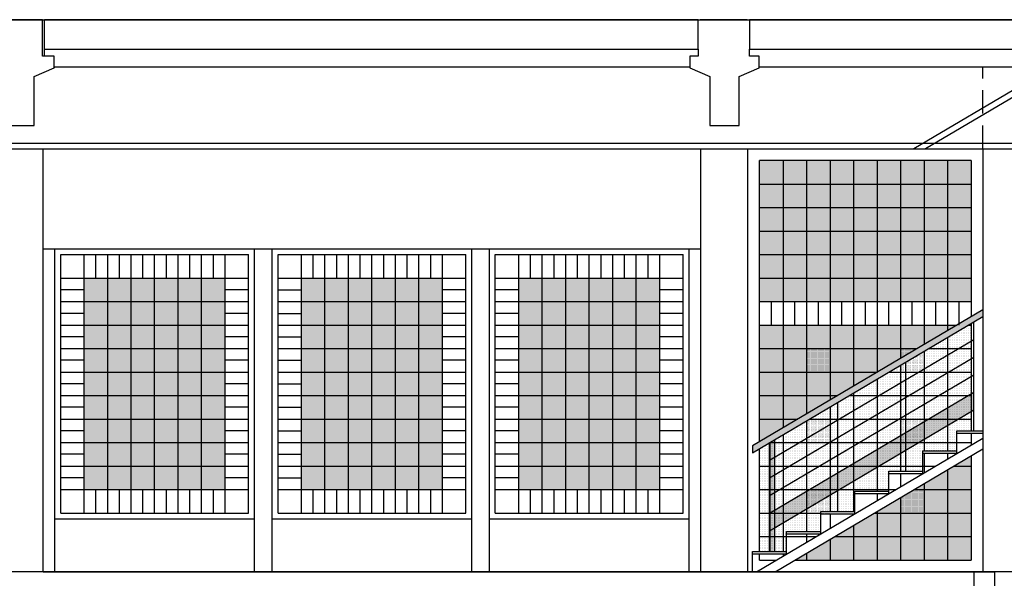
# Model space of a CAD drawing. Extents: x -823 to -754, y -5.1 to 14.4.
# Drawn here: x -791 to -782.7, y -0.1 to 4.7 of the extents above; entities that cross this region are included whole.
import ezdxf

# ---------------------------------------------------------------- set-up
doc = ezdxf.new("R2010")
doc.units = 0
doc.header["$MEASUREMENT"] = 0
doc.linetypes.add('KURZGESTRICHELT', pattern=[0.25, 0.2, -0.05])
doc.linetypes.add('VERDECKT', pattern=[9.525, 6.35, -3.175])
for name, color, linetype in [('SKLOBET_PLOCHA', 7, 'Continuous'), ('SKLOBET_POIEKA', 7, 'Continuous'), ('SKLOPREZ', 7, 'Continuous'), ('STANDARD', 7, 'Continuous'), ('VYBAVENI', 7, 'Continuous')]:
    doc.layers.add(name, color=color, linetype=linetype)
pattern_1 = [(0, (0, 0), (0, 0.015), [0, -0.015])]
pattern_2 = [(0, (0, 0), (0, 0.01), [0, -0.01])]

# ---------------------------------------------------------------- blocks, each defined once
blk = doc.blocks.new('FILL_50')
at = {"layer": 'VYBAVENI', "linetype": 'Continuous'}
blk.add_hatch(color=252, dxfattribs=at).paths.add_polyline_path([(-784.6578, 0.1714), (-784.6178, 0.1714), (-784.6178, 1.1257), (-784.6578, 1.1021)], flags=0)
blk = doc.blocks.new('FILL_94')
at = {"layer": 'SKLOBET_PLOCHA', "linetype": 'Continuous'}
h = blk.add_hatch(dxfattribs=at)
h.set_pattern_fill('25__', color=151, scale=0.0003, style=0)
h.set_pattern_definition(pattern_1)
h.paths.add_polyline_path([(-789.2977, 2.5), (-790.4977, 2.5), (-790.4977, 0.7), (-789.2977, 0.7)], flags=0)
blk = doc.blocks.new('FILL_95')
at = {"layer": 'SKLOBET_PLOCHA', "linetype": 'Continuous'}
h = blk.add_hatch(dxfattribs=at)
h.set_pattern_fill('25__', color=151, scale=0.0003, style=0)
h.set_pattern_definition(pattern_1)
h.paths.add_polyline_path([(-788.6477, 2.5), (-787.4477, 2.5), (-787.4477, 0.7), (-788.6477, 0.7)], flags=0)
blk = doc.blocks.new('FILL_96')
at = {"layer": 'SKLOBET_PLOCHA', "linetype": 'Continuous'}
h = blk.add_hatch(dxfattribs=at)
h.set_pattern_fill('25__', color=151, scale=0.0003, style=0)
h.set_pattern_definition(pattern_1)
h.paths.add_polyline_path([(-786.7977, 2.5), (-785.5977, 2.5), (-785.5977, 0.7), (-786.7977, 0.7)], flags=0)
blk = doc.blocks.new('FILL_102')
at = {"layer": 'SKLOBET_PLOCHA', "linetype": 'Continuous'}
h = blk.add_hatch(dxfattribs=at)
h.set_pattern_fill('25__', color=151, scale=0.0003, style=0)
h.set_pattern_definition(pattern_1)
h.paths.add_polyline_path([(-782.9477, 0.1), (-782.9477, 0.9866), (-784.4476, 0.1)], flags=0)
blk = doc.blocks.new('FILL_103')
at = {"layer": 'SKLOBET_PLOCHA', "linetype": 'Continuous'}
h = blk.add_hatch(dxfattribs=at)
h.set_pattern_fill('25__', color=151, scale=0.0003, style=0)
h.set_pattern_definition(pattern_1)
h.paths.add_polyline_path([(-784.1477, 1.4036), (-784.1477, 0.5143), (-784.2278, 0.5143), (-784.2278, 0.4643), (-784.2278, 0.3429), (-784.5178, 0.3429), (-784.5178, 0.2914), (-784.5178, 0.1714), (-784.5477, 0.1714), (-784.5477, 1.1672)], flags=0)
blk = doc.blocks.new('FILL_104')
at = {"layer": 'SKLOBET_PLOCHA', "linetype": 'Continuous'}
h = blk.add_hatch(dxfattribs=at)
h.set_pattern_fill('25__', color=151, scale=0.0003, style=0)
h.set_pattern_definition(pattern_1)
h.paths.add_polyline_path([(-783.7477, 1.6401), (-783.7477, 0.6857), (-783.9378, 0.6857), (-783.9378, 0.6343), (-783.9378, 0.5143), (-784.1477, 0.5143), (-784.1477, 1.4036)], flags=0)
blk = doc.blocks.new('FILL_105')
at = {"layer": 'SKLOBET_PLOCHA', "linetype": 'Continuous'}
h = blk.add_hatch(dxfattribs=at)
h.set_pattern_fill('25__', color=151, scale=0.0003, style=0)
h.set_pattern_definition(pattern_1)
h.paths.add_polyline_path([(-783.3477, 1.8765), (-783.3477, 1.0286), (-783.3578, 1.0286), (-783.3578, 0.9786), (-783.3477, 0.9786), (-783.3477, 0.8571), (-783.6478, 0.8571), (-783.6478, 0.8071), (-783.6478, 0.6857), (-783.7477, 0.6857), (-783.7477, 1.6401)], flags=0)
blk = doc.blocks.new('FILL_106')
at = {"layer": 'SKLOBET_PLOCHA', "linetype": 'Continuous'}
h = blk.add_hatch(dxfattribs=at)
h.set_pattern_fill('25__', color=151, scale=0.0003, style=0)
h.set_pattern_definition(pattern_1)
h.paths.add_polyline_path([(-782.9477, 2.1), (-782.9477, 1.2), (-783.0678, 1.2), (-783.0678, 1.15), (-783.0678, 1.0286), (-783.3477, 1.0286), (-783.3477, 1.8765), (-782.9697, 2.1)], flags=0)
blk = doc.blocks.new('FILL_112')
at = {"layer": 'SKLOBET_PLOCHA', "linetype": 'Continuous'}
h = blk.add_hatch(dxfattribs=at)
h.set_pattern_fill('25__', color=151, scale=0.0003, style=0)
h.set_pattern_definition(pattern_1)
h.paths.add_polyline_path([(-784.5477, 1.1672), (-784.5477, 0.1714), (-784.7477, 0.1714), (-784.7477, 1.049)], flags=0)
blk = doc.blocks.new('FILL_116')
at = {"layer": 'SKLOBET_PLOCHA', "linetype": 'Continuous'}
h = blk.add_hatch(dxfattribs=at)
h.set_pattern_fill('25__', color=151, scale=0.0003, style=0)
h.set_pattern_definition(pattern_1)
h.paths.add_polyline_path([(-784.7477, 2.1), (-784.7477, 1.107), (-783.0678, 2.1)], flags=0)
blk = doc.blocks.new('FILL_117')
at = {"layer": 'SKLOBET_PLOCHA', "linetype": 'Continuous'}
h = blk.add_hatch(dxfattribs=at)
h.set_pattern_fill('25__', color=151, scale=0.0003, style=0)
h.set_pattern_definition(pattern_1)
h.paths.add_polyline_path([(-782.9477, 3.5), (-784.7477, 3.5), (-784.7477, 2.3), (-782.9477, 2.3)], flags=0)
blk = doc.blocks.new('FILL_127')
at = {"layer": 'SKLOBET_PLOCHA', "linetype": 'Continuous'}
h = blk.add_hatch(dxfattribs=at)
h.set_pattern_fill('SADROVEC', color=161, scale=0.0002, style=0)
h.set_pattern_definition(pattern_2)
h.paths.add_polyline_path([(-784.3477, 1.3), (-784.1477, 1.3), (-784.1477, 1.1), (-784.3477, 1.1)], flags=0)
blk = doc.blocks.new('FILL_128')
at = {"layer": 'SKLOBET_PLOCHA', "linetype": 'Continuous'}
h = blk.add_hatch(dxfattribs=at)
h.set_pattern_fill('SADROVEC', color=161, scale=0.0002, style=0)
h.set_pattern_definition(pattern_2)
h.paths.add_polyline_path([(-784.3477, 1.9), (-784.1477, 1.9), (-784.1477, 1.7), (-784.3477, 1.7)], flags=0)
blk = doc.blocks.new('FILL_129')
at = {"layer": 'SKLOBET_PLOCHA', "linetype": 'Continuous'}
h = blk.add_hatch(dxfattribs=at)
h.set_pattern_fill('SADROVEC', color=161, scale=0.0002, style=0)
h.set_pattern_definition(pattern_2)
h.paths.add_polyline_path([(-783.5477, 1.7583), (-783.5477, 1.7), (-783.3477, 1.7), (-783.3477, 1.8765)], flags=0)
blk = doc.blocks.new('FILL_130')
at = {"layer": 'SKLOBET_PLOCHA', "linetype": 'Continuous'}
h = blk.add_hatch(dxfattribs=at)
h.set_pattern_fill('SADROVEC', color=161, scale=0.0002, style=0)
h.set_pattern_definition(pattern_2)
h.paths.add_polyline_path([(-783.5477, 1.9), (-783.5477, 1.8163), (-783.4061, 1.9)], flags=0)
blk = doc.blocks.new('FILL_131')
at = {"layer": 'SKLOBET_PLOCHA', "linetype": 'Continuous'}
h = blk.add_hatch(dxfattribs=at)
h.set_pattern_fill('SADROVEC', color=161, scale=0.0002, style=0)
h.set_pattern_definition(pattern_2)
h.paths.add_polyline_path([(-783.5477, 1.3), (-783.3477, 1.3), (-783.3477, 1.1), (-783.5477, 1.1)], flags=0)
blk = doc.blocks.new('FILL_132')
at = {"layer": 'SKLOBET_PLOCHA', "linetype": 'Continuous'}
h = blk.add_hatch(dxfattribs=at)
h.set_pattern_fill('SADROVEC', color=161, scale=0.0002, style=0)
h.set_pattern_definition(pattern_2)
h.paths.add_polyline_path([(-784.1477, 0.7), (-784.3477, 0.7), (-784.3477, 0.5), (-784.1477, 0.5)], flags=0)
blk = doc.blocks.new('FILL_134')
at = {"layer": 'SKLOBET_PLOCHA', "linetype": 'Continuous'}
h = blk.add_hatch(dxfattribs=at)
h.set_pattern_fill('SADROVEC', color=161, scale=0.0002, style=0)
h.set_pattern_definition(pattern_2)
h.paths.add_polyline_path([(-783.5477, 0.632), (-783.5477, 0.5), (-783.3477, 0.5), (-783.3477, 0.7), (-783.4326, 0.7)], flags=0)
blk = doc.blocks.new('FILL_135')
at = {"layer": 'VYBAVENI', "linetype": 'Continuous'}
blk.add_hatch(color=40, dxfattribs=at).paths.add_polyline_path([(-784.8078, 1.0714), (-782.8477, 2.2301), (-782.8477, 2.1721), (-784.8078, 1.0134)], flags=0)
blk = doc.blocks.new('FILL_143')
at = {"layer": 'VYBAVENI', "linetype": 'Continuous'}
blk.add_hatch(color=152, dxfattribs=at).paths.add_polyline_path([(-784.6628, 0.4991), (-782.9228, 1.5277), (-782.9228, 1.3777), (-784.6628, 0.3491)], flags=0)

msp = doc.modelspace()

# ---------------------------------------------------------------- linework, layer by layer
at = {"layer": 'SKLOBET_POIEKA', "color": 7, "linetype": 'Continuous'}
for p, q in [((-790.7477, 0), (-790.7477, 2.75)), ((-790.7477, 2.75), (-789.0477, 2.75)), ((-790.6977, 2.7), (-789.0977, 2.7)), ((-790.3977, 2.5), (-790.3977, 2.7)), ((-790.1977, 2.5), (-790.1977, 2.7)), ((-789.9977, 2.5), (-789.9977, 2.7)), ((-789.7977, 2.5), (-789.7977, 2.7)), ((-789.5977, 2.5), (-789.5977, 2.7)), ((-789.3977, 2.5), (-789.3977, 2.7)), ((-789.0477, 0), (-789.0477, 2.75)), ((-788.8977, 2.75), (-787.1977, 2.75)), ((-788.8977, 0), (-788.8977, 2.75)), ((-788.8477, 2.7), (-787.2477, 2.7)), ((-788.5477, 2.5), (-788.5477, 2.7)), ((-788.3477, 2.5), (-788.3477, 2.7)), ((-788.1477, 2.5), (-788.1477, 2.7)), ((-787.9477, 2.5), (-787.9477, 2.7)), ((-787.7477, 2.5), (-787.7477, 2.7)), ((-787.5477, 2.5), (-787.5477, 2.7)), ((-787.1977, 0), (-787.1977, 2.75)), ((-787.0477, 2.75), (-785.3477, 2.75)), ((-787.0477, 0), (-787.0477, 2.75)), ((-786.9977, 2.7), (-785.3977, 2.7)), ((-786.6977, 2.5), (-786.6977, 2.7)), ((-786.4977, 2.5), (-786.4977, 2.7)), ((-786.2977, 2.5), (-786.2977, 2.7)), ((-786.0977, 2.5), (-786.0977, 2.7)), ((-785.8977, 2.5), (-785.8977, 2.7)), ((-785.6977, 2.5), (-785.6977, 2.7)), ((-785.3477, 0), (-785.3477, 2.75)), ((-790.6977, 2.5), (-789.0977, 2.5)), ((-788.8477, 2.5), (-787.2477, 2.5)), ((-786.9977, 2.5), (-785.3977, 2.5)), ((-790.4977, 2.4), (-790.6977, 2.4)), ((-789.0977, 2.4), (-789.2977, 2.4)), ((-788.8477, 2.4), (-788.6477, 2.4)), ((-787.2477, 2.4), (-787.4477, 2.4)), ((-786.7977, 2.4), (-786.9977, 2.4)), ((-785.3977, 2.4), (-785.5977, 2.4)), ((-790.6977, 2.3), (-789.0977, 2.3)), ((-788.8477, 2.3), (-787.2477, 2.3)), ((-786.9977, 2.3), (-785.3977, 2.3)), ((-784.6477, 2.1), (-784.6477, 2.3)), ((-784.4477, 2.1), (-784.4477, 2.3)), ((-784.2477, 2.1), (-784.2477, 2.3)), ((-784.0477, 2.1), (-784.0477, 2.3)), ((-783.8477, 2.1), (-783.8477, 2.3)), ((-783.6477, 2.1), (-783.6477, 2.3)), ((-783.4477, 2.1), (-783.4477, 2.3)), ((-783.2477, 2.1), (-783.2477, 2.3)), ((-783.0477, 2.1), (-783.0477, 2.3)), ((-790.4977, 2.2), (-790.6977, 2.2)), ((-789.0977, 2.2), (-789.2977, 2.2)), ((-788.8477, 2.2), (-788.6477, 2.2)), ((-787.2477, 2.2), (-787.4477, 2.2)), ((-786.7977, 2.2), (-786.9977, 2.2)), ((-785.3977, 2.2), (-785.5977, 2.2)), ((-790.6977, 2.1), (-789.0977, 2.1)), ((-788.8477, 2.1), (-787.2477, 2.1)), ((-786.9977, 2.1), (-785.3977, 2.1)), ((-790.4977, 2), (-790.6977, 2)), ((-789.0977, 2), (-789.2977, 2)), ((-788.8477, 2), (-788.6477, 2)), ((-787.2477, 2), (-787.4477, 2)), ((-786.7977, 2), (-786.9977, 2)), ((-785.3977, 2), (-785.5977, 2)), ((-790.6977, 1.9), (-789.0977, 1.9)), ((-788.8477, 1.9), (-787.2477, 1.9)), ((-786.9977, 1.9), (-785.3977, 1.9)), ((-790.4977, 1.8), (-790.6977, 1.8)), ((-789.0977, 1.8), (-789.2977, 1.8)), ((-788.8477, 1.8), (-788.6477, 1.8)), ((-787.2477, 1.8), (-787.4477, 1.8)), ((-786.7977, 1.8), (-786.9977, 1.8)), ((-785.3977, 1.8), (-785.5977, 1.8)), ((-790.6977, 1.7), (-789.0977, 1.7)), ((-788.8477, 1.7), (-787.2477, 1.7)), ((-786.9977, 1.7), (-785.3977, 1.7)), ((-790.4977, 1.6), (-790.6977, 1.6)), ((-789.0977, 1.6), (-789.2977, 1.6)), ((-788.8477, 1.6), (-788.6477, 1.6)), ((-787.2477, 1.6), (-787.4477, 1.6)), ((-786.7977, 1.6), (-786.9977, 1.6)), ((-785.3977, 1.6), (-785.5977, 1.6)), ((-790.6977, 1.5), (-789.0977, 1.5)), ((-788.8477, 1.5), (-787.2477, 1.5)), ((-786.9977, 1.5), (-785.3977, 1.5)), ((-790.4977, 1.4), (-790.6977, 1.4)), ((-789.0977, 1.4), (-789.2977, 1.4)), ((-788.8477, 1.4), (-788.6477, 1.4)), ((-787.2477, 1.4), (-787.4477, 1.4)), ((-786.7977, 1.4), (-786.9977, 1.4)), ((-785.3977, 1.4), (-785.5977, 1.4)), ((-790.6977, 1.3), (-789.0977, 1.3)), ((-788.8477, 1.3), (-787.2477, 1.3)), ((-786.9977, 1.3), (-785.3977, 1.3)), ((-790.4977, 1.2), (-790.6977, 1.2)), ((-789.0977, 1.2), (-789.2977, 1.2)), ((-788.8477, 1.2), (-788.6477, 1.2)), ((-787.2477, 1.2), (-787.4477, 1.2)), ((-786.7977, 1.2), (-786.9977, 1.2)), ((-785.3977, 1.2), (-785.5977, 1.2)), ((-790.6977, 1.1), (-789.0977, 1.1)), ((-788.8477, 1.1), (-787.2477, 1.1)), ((-786.9977, 1.1), (-785.3977, 1.1)), ((-790.4977, 1), (-790.6977, 1)), ((-789.0977, 1), (-789.2977, 1)), ((-788.8477, 1), (-788.6477, 1)), ((-787.2477, 1), (-787.4477, 1)), ((-786.7977, 1), (-786.9977, 1)), ((-785.3977, 1), (-785.5977, 1)), ((-790.6977, 0.9), (-789.0977, 0.9)), ((-788.8477, 0.9), (-787.2477, 0.9)), ((-786.9977, 0.9), (-785.3977, 0.9)), ((-790.4977, 0.8), (-790.6977, 0.8)), ((-789.0977, 0.8), (-789.2977, 0.8)), ((-788.8477, 0.8), (-788.6477, 0.8)), ((-787.2477, 0.8), (-787.4477, 0.8)), ((-786.7977, 0.8), (-786.9977, 0.8)), ((-785.3977, 0.8), (-785.5977, 0.8)), ((-790.6977, 0.7), (-789.0977, 0.7)), ((-790.3977, 0.5), (-790.3977, 0.7)), ((-790.1977, 0.5), (-790.1977, 0.7)), ((-789.9977, 0.5), (-789.9977, 0.7)), ((-789.7977, 0.5), (-789.7977, 0.7)), ((-789.5977, 0.5), (-789.5977, 0.7)), ((-789.3977, 0.5), (-789.3977, 0.7)), ((-788.8477, 0.7), (-787.2477, 0.7)), ((-788.5477, 0.5), (-788.5477, 0.7)), ((-788.3477, 0.5), (-788.3477, 0.7)), ((-788.1477, 0.5), (-788.1477, 0.7)), ((-787.9477, 0.5), (-787.9477, 0.7)), ((-787.7477, 0.5), (-787.7477, 0.7)), ((-787.5477, 0.5), (-787.5477, 0.7)), ((-786.9977, 0.7), (-785.3977, 0.7)), ((-786.6977, 0.5), (-786.6977, 0.7)), ((-786.4977, 0.5), (-786.4977, 0.7)), ((-786.2977, 0.5), (-786.2977, 0.7)), ((-786.0977, 0.5), (-786.0977, 0.7)), ((-785.8977, 0.5), (-785.8977, 0.7)), ((-785.6977, 0.5), (-785.6977, 0.7)), ((-790.6977, 0.5), (-789.0977, 0.5)), ((-788.8477, 0.5), (-787.2477, 0.5)), ((-786.9977, 0.5), (-785.3977, 0.5)), ((-790.7477, 0), (-789.0477, 0))]:
    msp.add_line(p, q, dxfattribs=at)
at = {"layer": 'SKLOPREZ', "color": 7, "linetype": 'Continuous'}
for p, q in [((-796.8477, 3.6), (-779.2477, 3.6)), ((-779.2477, 0), (-796.8477, 0))]:
    msp.add_line(p, q, dxfattribs=at)
at = {"layer": 'STANDARD', "color": 7, "linetype": 'Continuous'}
for p, q in [((-791.2527, 4.7), (-790.8527, 4.7)), ((-790.8527, 4.7), (-791.2527, 4.7)), ((-790.8527, 4.7), (-790.8347, 4.7)), ((-790.8527, 4.39), (-790.8527, 4.7)), ((-790.8347, 4.7), (-785.2697, 4.7)), ((-785.2697, 4.7), (-790.8347, 4.7)), ((-790.8347, 4.39), (-790.8347, 4.7)), ((-785.2697, 4.7), (-785.2527, 4.7)), ((-785.2697, 4.45), (-785.2697, 4.7)), ((-785.2527, 4.7), (-784.8527, 4.7)), ((-784.8527, 4.7), (-785.2527, 4.7)), ((-784.8527, 4.7), (-784.8347, 4.7)), ((-779.2697, 4.7), (-784.8347, 4.7)), ((-784.8347, 4.7), (-784.8347, 4.45)), ((-784.8347, 4.7), (-778.8347, 4.7)), ((-790.8347, 4.45), (-785.2697, 4.45)), ((-785.2697, 4.45), (-785.2697, 4.39)), ((-784.8347, 4.39), (-784.8347, 4.45)), ((-784.8347, 4.45), (-779.2697, 4.45)), ((-790.7527, 4.39), (-790.8527, 4.39)), ((-790.7527, 4.29), (-790.7527, 4.39)), ((-785.3427, 4.39), (-785.3427, 4.29)), ((-785.2697, 4.39), (-785.3427, 4.39)), ((-784.7527, 4.39), (-784.8347, 4.39)), ((-784.7527, 4.29), (-784.7527, 4.39)), ((-790.9227, 4.215), (-790.7527, 4.29)), ((-790.7527, 4.3), (-785.3427, 4.3)), ((-790.7527, 4.2905), (-790.7477, 4.3)), ((-785.3427, 4.29), (-785.1727, 4.215)), ((-784.9227, 4.215), (-784.7527, 4.29)), ((-784.7527, 4.3), (-779.3427, 4.3)), ((-784.7527, 4.2905), (-784.7477, 4.3)), ((-790.9227, 3.8), (-790.9227, 4.215)), ((-785.1727, 4.215), (-785.1727, 3.8)), ((-784.9227, 3.8), (-784.9227, 4.215)), ((-791.1727, 3.8), (-790.9227, 3.8)), ((-785.1727, 3.8), (-784.9227, 3.8)), ((-796.8477, 3.65), (-779.2477, 3.65)), ((-796.8477, 3.6), (-779.2477, 3.6)), ((-790.8477, 0), (-790.8477, 3.6)), ((-785.2477, 0), (-785.2477, 3.6)), ((-784.8477, 0), (-784.8477, 3.6)), ((-782.8477, 3.6), (-782.8477, 0)), ((-782.9477, 3.5), (-784.7477, 3.5)), ((-784.7477, 1.107), (-784.7477, 3.5)), ((-784.5477, 3.5), (-784.5477, 1.2252)), ((-784.3477, 3.5), (-784.3477, 1.3434)), ((-784.1477, 3.5), (-784.1477, 1.4616)), ((-783.9477, 3.5), (-783.9477, 1.5799)), ((-783.7477, 3.5), (-783.7477, 1.6981)), ((-783.5477, 3.5), (-783.5477, 1.8163)), ((-783.3477, 3.5), (-783.3477, 1.9345)), ((-783.1477, 3.5), (-783.1477, 2.0528)), ((-782.9477, 3.5), (-782.9477, 2.171)), ((-784.7477, 3.3), (-782.9477, 3.3)), ((-784.7477, 3.1), (-782.9477, 3.1)), ((-784.7477, 2.9), (-782.9477, 2.9)), ((-790.8477, 2.75), (-785.2477, 2.75)), ((-790.7477, 0), (-790.7477, 2.75)), ((-790.7477, 2.75), (-789.0477, 2.75)), ((-790.6977, 2.7), (-789.0977, 2.7)), ((-790.6977, 0.5), (-790.6977, 2.7)), ((-790.4977, 0.5), (-790.4977, 2.7)), ((-790.2977, 0.5), (-790.2977, 2.7)), ((-790.0977, 0.5), (-790.0977, 2.7)), ((-789.8977, 0.5), (-789.8977, 2.7)), ((-789.6977, 0.5), (-789.6977, 2.7)), ((-789.4977, 0.5), (-789.4977, 2.7)), ((-789.2977, 0.5), (-789.2977, 2.7)), ((-789.0977, 0.5), (-789.0977, 2.7)), ((-789.0477, 0), (-789.0477, 2.75)), ((-788.8977, 0), (-788.8977, 2.75)), ((-788.8977, 2.75), (-787.1977, 2.75)), ((-788.8477, 2.7), (-787.2477, 2.7)), ((-788.8477, 0.5), (-788.8477, 2.7)), ((-788.6477, 0.5), (-788.6477, 2.7)), ((-788.4477, 0.5), (-788.4477, 2.7)), ((-788.2477, 0.5), (-788.2477, 2.7)), ((-788.0477, 0.5), (-788.0477, 2.7)), ((-787.8477, 0.5), (-787.8477, 2.7)), ((-787.6477, 0.5), (-787.6477, 2.7)), ((-787.4477, 0.5), (-787.4477, 2.7)), ((-787.2477, 0.5), (-787.2477, 2.7)), ((-787.1977, 0), (-787.1977, 2.75)), ((-787.0477, 0), (-787.0477, 2.75)), ((-787.0477, 2.75), (-785.3477, 2.75)), ((-786.9977, 2.7), (-785.3977, 2.7)), ((-786.9977, 0.5), (-786.9977, 2.7)), ((-786.7977, 0.5), (-786.7977, 2.7)), ((-786.5977, 0.5), (-786.5977, 2.7)), ((-786.3977, 0.5), (-786.3977, 2.7)), ((-786.1977, 0.5), (-786.1977, 2.7)), ((-785.9977, 0.5), (-785.9977, 2.7)), ((-785.7977, 0.5), (-785.7977, 2.7)), ((-785.5977, 0.5), (-785.5977, 2.7)), ((-785.3977, 0.5), (-785.3977, 2.7)), ((-785.3477, 0), (-785.3477, 2.75)), ((-784.7477, 2.7), (-782.9477, 2.7)), ((-790.6977, 2.5), (-789.0977, 2.5)), ((-788.8477, 2.5), (-787.2477, 2.5)), ((-786.9977, 2.5), (-785.3977, 2.5)), ((-784.7477, 2.5), (-782.9477, 2.5)), ((-790.6977, 2.3), (-789.0977, 2.3)), ((-788.8477, 2.3), (-787.2477, 2.3)), ((-786.9977, 2.3), (-785.3977, 2.3)), ((-784.7477, 2.3), (-782.9477, 2.3)), ((-782.8477, 2.2301), (-784.8078, 1.0714)), ((-790.6977, 2.1), (-789.0977, 2.1)), ((-788.8477, 2.1), (-787.2477, 2.1)), ((-786.9977, 2.1), (-785.3977, 2.1)), ((-784.8078, 1.0134), (-782.8477, 2.1721)), ((-784.7477, 2.1), (-783.0678, 2.1)), ((-782.9697, 2.1), (-782.9477, 2.1)), ((-782.9477, 2.113), (-782.9477, 1.2)), ((-782.9228, 1.2), (-782.9228, 2.1277)), ((-784.6628, 0.9491), (-782.9228, 1.9777)), ((-783.1477, 1.9948), (-783.1477, 1.0286)), ((-790.6977, 1.9), (-789.0977, 1.9)), ((-788.8477, 1.9), (-787.2477, 1.9)), ((-786.9977, 1.9), (-785.3977, 1.9)), ((-784.7477, 1.9), (-783.4061, 1.9)), ((-783.3477, 1.8765), (-783.3477, 1.0286)), ((-783.308, 1.9), (-782.9477, 1.9)), ((-784.6628, 0.7991), (-782.9228, 1.8277)), ((-783.5028, 0.8571), (-783.5028, 1.7849)), ((-790.6977, 1.7), (-789.0977, 1.7)), ((-788.8477, 1.7), (-787.2477, 1.7)), ((-786.9977, 1.7), (-785.3977, 1.7)), ((-784.7477, 1.7), (-783.7445, 1.7)), ((-784.6628, 0.6491), (-782.9228, 1.6777)), ((-783.6463, 1.7), (-782.9477, 1.7)), ((-783.5477, 1.7583), (-783.5477, 0.8571)), ((-783.7477, 1.6401), (-783.7477, 0.6857)), ((-784.6628, 0.4991), (-782.9228, 1.5277)), ((-783.9477, 1.5219), (-783.9477, 0.5143)), ((-790.6977, 1.5), (-789.0977, 1.5)), ((-788.8477, 1.5), (-787.2477, 1.5)), ((-786.9977, 1.5), (-785.3977, 1.5)), ((-784.7477, 1.5), (-784.0828, 1.5)), ((-784.0828, 0.5143), (-784.0828, 1.442)), ((-783.9847, 1.5), (-782.9477, 1.5)), ((-784.6628, 0.3491), (-782.9228, 1.3777)), ((-784.1477, 1.4036), (-784.1477, 0.5143)), ((-790.6977, 1.3), (-789.0977, 1.3)), ((-788.8477, 1.3), (-787.2477, 1.3)), ((-786.9977, 1.3), (-785.3977, 1.3)), ((-784.7477, 1.3), (-784.4211, 1.3)), ((-784.3477, 1.2854), (-784.3477, 0.3429)), ((-784.323, 1.3), (-782.9477, 1.3)), ((-783.0678, 1.2), (-782.8477, 1.2)), ((-783.0678, 1.1786), (-783.0678, 1.2)), ((-783.0678, 1.18), (-782.8477, 1.18)), ((-783.0678, 1.0086), (-783.0678, 1.18)), ((-782.9477, 1.18), (-782.9477, 1.0796)), ((-790.6977, 1.1), (-789.0977, 1.1)), ((-788.8477, 1.1), (-787.2477, 1.1)), ((-786.9977, 1.1), (-785.3977, 1.1)), ((-784.774, 0), (-782.8477, 1.1387)), ((-784.6628, 0.1714), (-784.6628, 1.0991)), ((-784.6613, 1.1), (-782.9477, 1.1)), ((-784.5477, 1.1672), (-784.5477, 0.1714)), ((-784.8078, 1.0714), (-784.8078, 1.0134)), ((-784.7477, 0.1714), (-784.7477, 1.049)), ((-784.6167, 0), (-782.8477, 1.0457)), ((-783.3578, 1.0286), (-783.0678, 1.0286)), ((-783.3578, 1.0071), (-783.3578, 1.0286)), ((-783.3578, 0.8371), (-783.3578, 1.0086)), ((-783.3578, 1.0086), (-783.0678, 1.0086)), ((-783.3477, 1.0086), (-783.3477, 0.8431)), ((-783.1477, 1.0086), (-783.1477, 0.9613)), ((-782.9477, 0.9866), (-782.9477, 0.1)), ((-790.6977, 0.9), (-789.0977, 0.9)), ((-788.8477, 0.9), (-787.2477, 0.9)), ((-786.9977, 0.9), (-785.3977, 0.9)), ((-784.7477, 0.9), (-783.2515, 0.9)), ((-783.6478, 0.8571), (-783.3578, 0.8571)), ((-783.6478, 0.8357), (-783.6478, 0.8571)), ((-783.1477, 0.8684), (-783.1477, 0.1)), ((-783.0942, 0.9), (-782.9477, 0.9)), ((-783.6478, 0.6657), (-783.6478, 0.8371)), ((-783.6478, 0.8371), (-783.3578, 0.8371)), ((-783.5477, 0.8371), (-783.5477, 0.7249)), ((-790.6977, 0.7), (-789.0977, 0.7)), ((-788.8477, 0.7), (-787.2477, 0.7)), ((-786.9977, 0.7), (-785.3977, 0.7)), ((-784.7477, 0.7), (-783.5898, 0.7)), ((-783.9378, 0.6857), (-783.6478, 0.6857)), ((-783.9378, 0.6643), (-783.9378, 0.6857)), ((-783.4326, 0.7), (-782.9477, 0.7)), ((-783.3477, 0.7502), (-783.3477, 0.1)), ((-783.9378, 0.6657), (-783.6478, 0.6657)), ((-783.9378, 0.4943), (-783.9378, 0.6657)), ((-783.7477, 0.6657), (-783.7477, 0.6067)), ((-783.5477, 0.632), (-783.5477, 0.1)), ((-784.2278, 0.5143), (-783.9378, 0.5143)), ((-784.2278, 0.4929), (-784.2278, 0.5143)), ((-783.7477, 0.5137), (-783.7477, 0.1)), ((-790.7477, 0.45), (-789.0477, 0.45)), ((-790.6977, 0.5), (-789.0977, 0.5)), ((-788.8977, 0.45), (-787.1977, 0.45)), ((-788.8477, 0.5), (-787.2477, 0.5)), ((-787.0477, 0.45), (-785.3477, 0.45)), ((-786.9977, 0.5), (-785.3977, 0.5)), ((-784.7477, 0.5), (-784.2278, 0.5)), ((-784.2278, 0.3229), (-784.2278, 0.4943)), ((-784.2278, 0.4943), (-783.9378, 0.4943)), ((-784.1477, 0.4943), (-784.1477, 0.3702)), ((-783.9477, 0.4943), (-783.9477, 0.4884)), ((-783.7709, 0.5), (-782.9477, 0.5)), ((-784.5178, 0.3429), (-784.2278, 0.3429)), ((-784.5178, 0.3214), (-784.5178, 0.3429)), ((-783.9477, 0.3955), (-783.9477, 0.1)), ((-784.7477, 0.3), (-784.2665, 0.3)), ((-784.5178, 0.1514), (-784.5178, 0.3229)), ((-784.5178, 0.3229), (-784.2278, 0.3229)), ((-784.3477, 0.3229), (-784.3477, 0.252)), ((-784.1477, 0.2773), (-784.1477, 0.1)), ((-784.1092, 0.3), (-782.9477, 0.3)), ((-784.8078, 0.1714), (-784.5178, 0.1714)), ((-784.8078, 0.15), (-784.8078, 0.1714)), ((-784.8078, 0.1514), (-784.5178, 0.1514)), ((-784.8078, -0.0014), (-784.8078, 0.15)), ((-784.7477, 0.1), (-784.7477, 0.1514)), ((-784.7477, 0.1), (-784.6048, 0.1)), ((-784.5477, 0.1514), (-784.5477, 0.1338)), ((-784.4476, 0.1), (-782.9477, 0.1)), ((-784.3477, 0.159), (-784.3477, 0.1)), ((-790.8477, 0), (-793.3477, 0)), ((-790.8477, 0), (-790.7477, 0)), ((-790.7477, 0), (-789.0477, 0)), ((-789.0477, 0), (-788.8977, 0)), ((-788.8977, 0), (-787.1977, 0)), ((-787.1977, 0), (-787.0477, 0)), ((-787.0477, 0), (-785.2477, 0)), ((-785.2477, 0), (-782.7477, 0))]:
    msp.add_line(p, q, dxfattribs=at)
at = {"layer": 'STANDARD', "color": 7, "linetype": 'VERDECKT'}
for p, q in [((-781.9227, 4.4933), (-783.4339, 3.6)), ((-781.8977, 4.45), (-783.3356, 3.6)), ((-782.9227, 0), (-782.9227, -0.36)), ((-782.7477, 0), (-782.7477, -1.15))]:
    msp.add_line(p, q, dxfattribs=at)
at = {"layer": 'STANDARD', "color": 7, "linetype": 'KURZGESTRICHELT'}
msp.add_line((-782.8477, 3.6), (-782.8477, 4.3), dxfattribs=at)
at = {"layer": 'VYBAVENI', "color": 7, "linetype": 'Continuous'}
for p, q in [((-784.6578, 0.1714), (-784.6578, 1.1021)), ((-784.6178, 0.1714), (-784.6178, 1.1257))]:
    msp.add_line(p, q, dxfattribs=at)

# ---------------------------------------------------------------- block references
at = {"layer": 'SKLOBET_PLOCHA'}
for name in ['FILL_117', 'FILL_94', 'FILL_95', 'FILL_96', 'FILL_116', 'FILL_106', 'FILL_128', 'FILL_105', 'FILL_130', 'FILL_129', 'FILL_104', 'FILL_103', 'FILL_127', 'FILL_131', 'FILL_112', 'FILL_102', 'FILL_132', 'FILL_134']:
    msp.add_blockref(name, (0, 0), dxfattribs=at)
at = {"layer": 'VYBAVENI'}
for name in ['FILL_135', 'FILL_143', 'FILL_50']:
    msp.add_blockref(name, (0, 0), dxfattribs=at)

doc.saveas('drawing.dxf')
